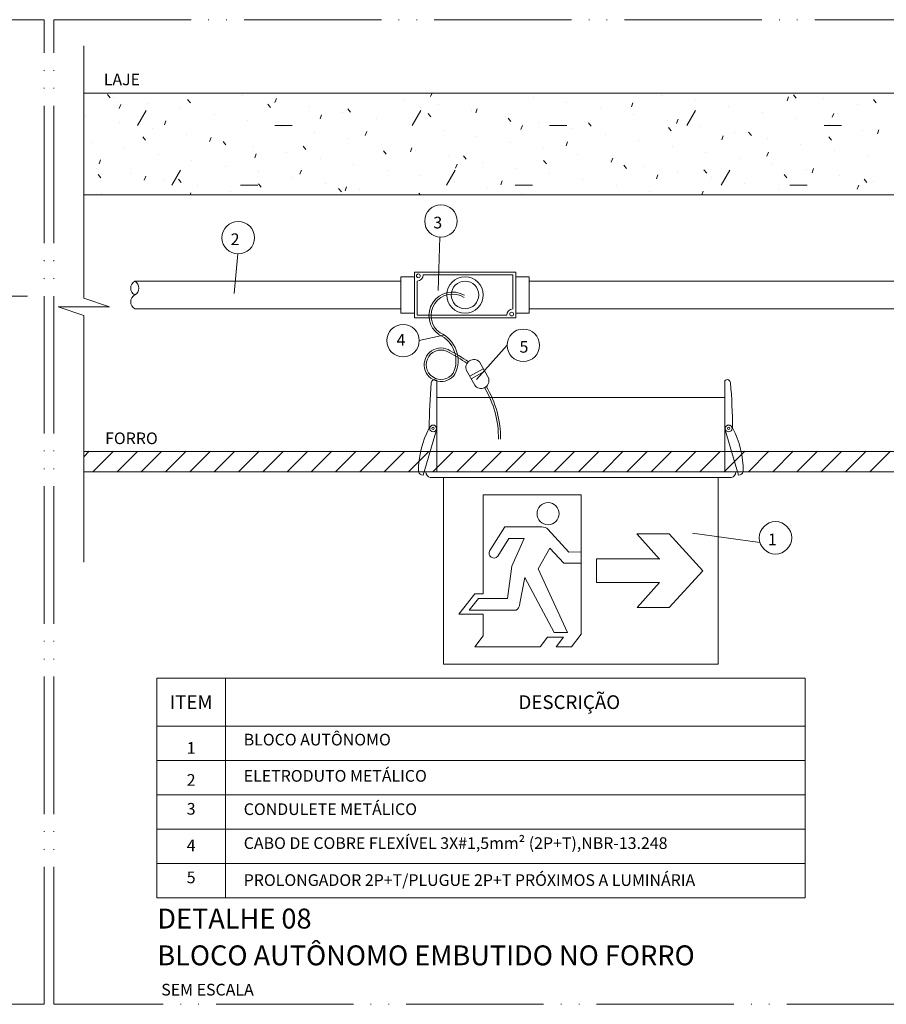
# Model space of a CAD drawing. Units: metres. Extents: x -364 to 1919, y -66 to 505.
# Drawn here: x -68 to 58, y 362 to 505 of the extents above; entities that cross this region are included whole.
import ezdxf
from ezdxf.enums import TextEntityAlignment as Align

# ---------------------------------------------------------------- set-up
doc = ezdxf.new("R2010")
doc.units = ezdxf.units.M
doc.header["$MEASUREMENT"] = 0
for name, pattern in [('E1301100$0$E1301197$0$centro', [8, 5, -1.5, 0, -1.5]), ('E1301100$0$E1301197$0$CORTE', [27.5, 20, -2.5, 0, -2.5, 0, -2.5]), ('E1301100$0$E1301197$0$E10301GE$0$centro', [8, 5, -1.5, 0, -1.5]), ('E1301100$0$E1301197$0$E10301GE$0$CORTE', [27.5, 20, -2.5, 0, -2.5, 0, -2.5])]:
    doc.linetypes.add(name, pattern=pattern)
doc.layers.get('0').update_dxf_attribs({"lineweight": 13})
for name, color, linetype, lineweight in [('E1301100$0$E1301197$0$E10301GE$0$ELE DET-REG-60', 9, 'Continuous', 13), ('E1301100$0$E1301197$0$E10301GE$0$ELE-DET-JAN', 7, 'E1301100$0$E1301197$0$E10301GE$0$centro', 13), ('E1301100$0$E1301197$0$ELE-DET-DES-01', 6, 'Continuous', 13), ('E1301100$0$E1301197$0$ELE-DET-DES-02', 9, 'Continuous', 13), ('E1301100$0$E1301197$0$ELE-DET-DES-03', 4, 'Continuous', 13), ('E1301100$0$E1301197$0$ELE-DET-DES-04', 3, 'Continuous', 13), ('E1301100$0$E1301197$0$ELE-DET-DES-10', 1, 'Continuous', 13), ('E1301100$0$E1301197$0$ELE-DET-HTC', 6, 'Continuous', 13), ('E1301100$0$E1301197$0$ELE-DET-JAN', 7, 'E1301100$0$E1301197$0$centro', 13), ('E1301100$0$E1301197$0$ELE-DET-REG-100', 7, 'Continuous', 13), ('E1301100$0$E1301197$0$ELE-DET-REG-60', 9, 'Continuous', 13), ('E1301100$0$E1301197$0$ELE-DET-REG-80', 3, 'Continuous', 13), ('REG-60', 9, 'Continuous', 13)]:
    doc.layers.add(name, color=color, linetype=linetype, lineweight=lineweight)
doc.styles.add('E1301100$0$E1301197$0$E10301GE$0$TEXTO_2', font='SIMPLEX.SHX', dxfattribs={"oblique": 15})
doc.styles.add('E1301100$0$E1301197$0$TEXTO_DET', font='SIMPLEX.SHX', dxfattribs={"oblique": 15})

# ---------------------------------------------------------------- blocks, each defined once
blk = doc.blocks.new('E1301100$0$E1301197$0$RUP-LIN')
for p, q in [((-1.25, 0), (0, 3.75)), ((0, 3.75), (0, -3.75)), ((-5, 0), (-1.25, 0)), ((0, -3.75), (1.25, 0)), ((1.25, 0), (5, 0))]:
    blk.add_line(p, q)
blk = doc.blocks.new('*X33')
at = {"color": 0}
for p, q in [((46.04, 540.95), (45.63, 541.43)), ((46.58, 541.07), (46.58, 541.07)), ((57.7, 540.26), (57.3, 540.74)), ((65.3, 541.36), (65.3, 541.36)), ((70.01, 540.29), (70.23, 540.88)), ((70.17, 540.5), (70.17, 540.5)), ((88.89, 540.79), (88.89, 540.79)), ((92.68, 541.16), (92.85, 541.62)), ((107.61, 541.08), (107.61, 541.08)), ((126.33, 541.37), (126.33, 541.37)), ((131.21, 540.51), (131.21, 540.51)), ((134.23, 541.62), (134.23, 541.62)), ((144.59, 540.52), (144.8, 541.11)), ((145.9, 540.94), (145.5, 541.42)), ((149.93, 540.8), (149.93, 540.8)), ((157.57, 540.26), (157.17, 540.73)), ((47.35, 539.41), (47.56, 540)), ((50.01, 536.93), (51.26, 539.1)), ((51.45, 540.21), (51.45, 540.21)), ((56.33, 539.35), (56.33, 539.35)), ((69.37, 539.58), (68.97, 540.06)), ((75.05, 539.64), (75.05, 539.64)), ((81.04, 538.9), (80.64, 539.37)), ((90, 536.93), (91.25, 539.1)), ((93.77, 539.93), (93.77, 539.93)), ((98.64, 539.07), (98.64, 539.07)), ((99.26, 538.77), (99.47, 539.36)), ((112.49, 540.22), (112.49, 540.22)), ((117.36, 539.36), (117.36, 539.36)), ((121.92, 539.64), (122.14, 540.23)), ((130, 536.93), (131.25, 539.1)), ((136.08, 539.65), (136.08, 539.65)), ((154.8, 539.94), (154.8, 539.94)), ((42.48, 538.2), (42.48, 538.2)), ((53.92, 537.02), (54.14, 537.61)), ((61.2, 538.49), (61.2, 538.49)), ((66.08, 537.63), (66.08, 537.63)), ((76.59, 537.89), (76.8, 538.48)), ((79.92, 538.78), (79.92, 538.78)), ((84.8, 537.92), (84.8, 537.92)), ((92.71, 538.21), (92.31, 538.69)), ((103.52, 538.21), (103.52, 538.21)), ((104.38, 537.53), (103.98, 538.01)), ((122.24, 538.5), (122.24, 538.5)), ((127.11, 537.64), (127.11, 537.64)), ((128.5, 537.25), (128.71, 537.84)), ((140.96, 538.79), (140.96, 538.79)), ((145.83, 537.93), (145.83, 537.93)), ((151.17, 538.13), (151.38, 538.71)), ((47.36, 537.34), (47.36, 537.34)), ((52.23, 536.48), (52.23, 536.48)), ((70, 536.92), (72.5, 536.92)), ((70.95, 536.77), (70.95, 536.77)), ((83.17, 535.5), (83.38, 536.09)), ((89.67, 537.06), (89.67, 537.06)), ((94.55, 536.2), (94.55, 536.2)), ((105.83, 536.38), (106.05, 536.96)), ((108.39, 537.35), (108.39, 537.35)), ((110, 536.92), (112.5, 536.92)), ((113.27, 536.49), (113.27, 536.49)), ((116.05, 536.84), (115.65, 537.32)), ((127.72, 536.16), (127.32, 536.64)), ((131.99, 536.78), (131.99, 536.78)), ((150, 536.92), (152.5, 536.92)), ((150.7, 537.07), (150.7, 537.07)), ((155.58, 536.21), (155.58, 536.21)), ((157.74, 535.73), (157.96, 536.32)), ((51.19, 534.8), (50.79, 535.28)), ((57.11, 535.62), (57.11, 535.62)), ((60.5, 534.62), (60.71, 535.21)), ((61.98, 534.76), (61.98, 534.76)), ((75.83, 535.91), (75.83, 535.91)), ((80.7, 535.05), (80.7, 535.05)), ((99.42, 535.34), (99.42, 535.34)), ((118.14, 535.63), (118.14, 535.63)), ((123.02, 534.77), (123.02, 534.77)), ((135.08, 534.86), (135.29, 535.44)), ((136.86, 535.92), (136.86, 535.92)), ((139.39, 535.48), (138.99, 535.95)), ((141.73, 535.06), (141.73, 535.06)), ((151.06, 534.79), (150.66, 535.27)), ((43.26, 534.47), (43.26, 534.47)), ((48.14, 533.61), (48.14, 533.61)), ((62.86, 534.12), (62.46, 534.59)), ((66.86, 533.9), (66.86, 533.9)), ((74.53, 533.43), (74.13, 533.91)), ((85.58, 534.19), (85.58, 534.19)), ((86.2, 532.75), (85.8, 533.23)), ((89.75, 533.11), (89.96, 533.69)), ((90.45, 533.33), (90.45, 533.33)), ((104.3, 534.48), (104.3, 534.48)), ((109.17, 533.62), (109.17, 533.62)), ((112.41, 533.98), (112.63, 534.57)), ((127.89, 533.91), (127.89, 533.91)), ((146.61, 534.2), (146.61, 534.2)), ((151.48, 533.34), (151.48, 533.34)), ((44.41, 531.35), (44.63, 531.94)), ((53.01, 532.75), (53.01, 532.75)), ((57.89, 531.89), (57.89, 531.89)), ((67.08, 532.23), (67.29, 532.82)), ((71.73, 533.04), (71.73, 533.04)), ((76.61, 532.18), (76.61, 532.18)), ((95.33, 532.47), (95.33, 532.47)), ((97.87, 532.06), (97.47, 532.54)), ((109.54, 531.38), (109.14, 531.86)), ((114.04, 532.76), (114.04, 532.76)), ((118.92, 531.9), (118.92, 531.9)), ((118.99, 531.59), (119.2, 532.17)), ((132.76, 533.05), (132.76, 533.05)), ((137.64, 532.19), (137.64, 532.19)), ((141.66, 532.46), (141.87, 533.05)), ((156.36, 532.48), (156.36, 532.48)), ((44.04, 530.75), (44.04, 530.75)), ((55.01, 528.27), (56.26, 530.44)), ((62.76, 531.03), (62.76, 531.03)), ((73.66, 529.84), (73.87, 530.42)), ((81.48, 531.32), (81.48, 531.32)), ((86.36, 530.46), (86.36, 530.46)), ((95, 528.27), (96.25, 530.44)), ((96.32, 530.71), (96.54, 531.3)), ((100.2, 531.61), (100.2, 531.61)), ((105.07, 530.75), (105.07, 530.75)), ((121.21, 530.7), (120.81, 531.17)), ((123.79, 531.04), (123.79, 531.04)), ((132.88, 530.01), (132.48, 530.49)), ((135, 528.27), (136.25, 530.44)), ((142.51, 531.33), (142.51, 531.33)), ((147.39, 530.47), (147.39, 530.47)), ((148.23, 530.07), (148.45, 530.66)), ((44.68, 529.34), (44.28, 529.81)), ((48.92, 529.89), (48.92, 529.89)), ((50.99, 528.96), (51.2, 529.55)), ((53.79, 529.03), (53.79, 529.03)), ((56.35, 528.65), (55.95, 529.13)), ((67.64, 530.18), (67.64, 530.18)), ((72.51, 529.32), (72.51, 529.32)), ((91.23, 529.61), (91.23, 529.61)), ((102.9, 528.32), (103.11, 528.9)), ((109.95, 529.89), (109.95, 529.89)), ((114.82, 529.04), (114.82, 529.04)), ((125.57, 529.19), (125.78, 529.78)), ((128.67, 530.18), (128.67, 530.18)), ((133.54, 529.32), (133.54, 529.32)), ((144.55, 529.33), (144.15, 529.81)), ((152.26, 529.61), (152.26, 529.61)), ((156.22, 528.64), (155.82, 529.12)), ((58.67, 528.17), (58.67, 528.17)), ((65, 528.26), (67.5, 528.26)), ((68.02, 527.97), (67.62, 528.45)), ((77.38, 528.46), (77.38, 528.46)), ((79.69, 527.28), (79.29, 527.76)), ((80.23, 527.44), (80.45, 528.03)), ((82.26, 527.6), (82.26, 527.6)), ((96.1, 528.75), (96.1, 528.75)), ((100.98, 527.89), (100.98, 527.89)), ((105, 528.26), (107.5, 528.26)), ((119.7, 528.18), (119.7, 528.18)), ((138.42, 528.46), (138.42, 528.46)), ((143.29, 527.61), (143.29, 527.61)), ((145, 528.26), (147.5, 528.26)), ((154.81, 527.67), (155.03, 528.26)), ((157.14, 528.75), (157.14, 528.75)), ((44.82, 527.02), (44.82, 527.02)), ((57.67, 526.86), (57.78, 527.15)), ((63.54, 527.31), (63.54, 527.31)), ((91.15, 526.86), (90.96, 527.08)), ((105.85, 527.03), (105.85, 527.03)), ((124.57, 527.32), (124.57, 527.32)), ((132.17, 526.86), (132.36, 527.39))]:
    blk.add_line(p, q, dxfattribs=at)
blk = doc.blocks.new('*X32')
at = {"color": 0}
for p, q in [((42.18, 484.12), (42.96, 484.9)), ((43.49, 481.9), (46.49, 484.9)), ((47.03, 481.9), (50.03, 484.9)), ((50.56, 481.9), (53.56, 484.9)), ((54.1, 481.9), (57.1, 484.9)), ((57.63, 481.9), (60.63, 484.9)), ((61.17, 481.9), (64.17, 484.9)), ((64.7, 481.9), (67.7, 484.9)), ((68.24, 481.9), (71.24, 484.9)), ((71.78, 481.9), (74.78, 484.9)), ((75.31, 481.9), (78.31, 484.9)), ((78.85, 481.9), (81.85, 484.9)), ((82.38, 481.9), (85.38, 484.9)), ((85.92, 481.9), (88.92, 484.9)), ((89.45, 481.9), (92.45, 484.9)), ((92.99, 481.9), (95.99, 484.9)), ((96.52, 481.9), (99.52, 484.9)), ((100.06, 481.9), (103.06, 484.9)), ((103.6, 481.9), (106.6, 484.9)), ((107.13, 481.9), (110.13, 484.9)), ((110.67, 481.9), (113.67, 484.9)), ((114.2, 481.9), (117.2, 484.9)), ((117.74, 481.9), (120.74, 484.9)), ((121.27, 481.9), (124.27, 484.9)), ((124.81, 481.9), (127.81, 484.9)), ((128.34, 481.9), (131.34, 484.9)), ((131.88, 481.9), (134.88, 484.9)), ((135.42, 481.9), (138.42, 484.9)), ((138.95, 481.9), (141.95, 484.9)), ((142.49, 481.9), (145.49, 484.9)), ((146.02, 481.9), (149.02, 484.9)), ((149.56, 481.9), (152.56, 484.9)), ((153.09, 481.9), (156.09, 484.9)), ((156.63, 481.9), (159.63, 484.9))]:
    blk.add_line(p, q, dxfattribs=at)
blk = doc.blocks.new('E1301100$0$E1301197$0$RUP-TUB')
for centre, start, end in [((2.5, -1.33), 28.0725, 151.9275), ((-2.5, 1.33), 208.0725, 331.9275), ((2.5, 1.33), 208.0725, 331.9275)]:
    blk.add_arc(centre, 2.83, start, end)
blk = doc.blocks.new('E1301100$0$E1301197$0$CONECTOR')
at = {"layer": 'E1301100$0$E1301197$0$ELE-DET-DES-02'}
for p, q in [((0.5, -0.534), (0.5, 0.689)), ((-0.5, -0.462), (-0.5, 0.618)), ((-0.5, 0.19), (0.5, 0.19)), ((-0.5, 0), (0.5, 0))]:
    blk.add_line(p, q, dxfattribs=at)
for centre, start, end in [((0.006, 0.565), 14.05992, 174.09239), ((0.006, -0.41), 185.90761, 345.94008)]:
    blk.add_arc(centre, 0.509, start, end, dxfattribs=at)

msp = doc.modelspace()

# ---------------------------------------------------------------- linework, layer by layer
at = {"layer": 'E1301100$0$E1301197$0$E10301GE$0$ELE-DET-JAN', "linetype": 'E1301100$0$E1301197$0$E10301GE$0$CORTE'}
for p, q in [((-62.83993, 504.85779), (91.58841, 504.85779)), ((-62.83993, 361.53108), (-62.83993, 504.85779)), ((91.58841, 361.53108), (-62.83993, 361.53108))]:
    msp.add_line(p, q, dxfattribs=at)
at = {"layer": 'E1301100$0$E1301197$0$ELE-DET-DES-01'}
for p, q in [((-9.03918, 467.71687), (4.02004, 467.71687)), ((4.02004, 467.71687), (4.02004, 462.75577)), ((-9.93765, 466.81839), (-9.93765, 461.85729)), ((-9.93765, 461.85729), (3.12157, 461.85729))]:
    msp.add_line(p, q, dxfattribs=at)
for centre in [(-9.75123, 467.57054), (3.83362, 462.00362)]:
    msp.add_circle(centre, 0.27612, dxfattribs=at)
for centre, start, end in [((-9.93765, 467.71687), 270, 0), ((4.02004, 461.85729), 90, 180)]:
    msp.add_arc(centre, 0.89848, start, end, dxfattribs=at)
at = {"layer": 'E1301100$0$E1301197$0$ELE-DET-DES-02'}
for p, q in [((-58.46819, 467.92438), (-58.46819, 501.03965)), ((-12.28157, 466.78466), (-51.039, 466.78466)), ((6.36396, 466.78466), (80.90515, 466.78466)), ((-12.28157, 462.7895), (-51.039, 462.7895)), ((6.36396, 462.7895), (80.90515, 462.7895)), ((-58.46819, 458.06766), (-58.46819, 425.91492)), ((-7.05136, 452.30869), (-7.05136, 439.02524)), ((34.86864, 439.02524), (34.86864, 452.30869)), ((34.86864, 449.84124), (-7.05136, 449.84124)), ((-7.09239, 445.14478), (-9.04004, 438.54622)), ((-8.09966, 445.36469), (-8.17136, 445.42869)), ((34.90966, 445.14478), (36.85731, 438.54622)), ((86.47853, 442.02524), (-58.46819, 442.02524)), ((86.47853, 439.02524), (-58.46819, 439.02524)), ((-8.65112, 439.02524), (36.46839, 439.02524)), ((35.82839, 438.22524), (-8.01112, 438.22524)), ((-6.09136, 438.22524), (-6.09136, 411.02524)), ((33.90864, 411.02524), (33.90864, 438.22524)), ((33.90864, 411.02524), (-6.09136, 411.02524)), ((-47.83725, 397.0142), (46.57139, 397.0142)), ((-47.83725, 392.0142), (46.57139, 392.0142)), ((-47.83725, 387.0142), (46.57139, 387.0142)), ((-47.83725, 382.0142), (46.57139, 382.0142))]:
    msp.add_line(p, q, dxfattribs=at)
for centre, radius in [((-2.95881, 464.78708), 2.66344), ((-2.95881, 464.78708), 1.99758), ((-7.61136, 445.36469), 0.4883), ((35.42864, 445.36469), 0.4883), ((-7.61136, 445.36469), 0.16), ((-7.61136, 445.36469), 0.16), ((35.42864, 445.36469), 0.16), ((35.42864, 445.36469), 0.16), ((9.14058, 432.94927), 1.60698)]:
    msp.add_circle(centre, radius, dxfattribs=at)
for centre, radius, start, end in [((64.39335, 445.42869), 72.56471, 174.8126167, 180), ((-7.40085, 451.98951), 0.47331, 42.405334, 180), ((35.21813, 451.98951), 0.47331, 0, 137.594666), ((-36.57607, 445.42869), 72.56471, 0, 5.1873833), ((3.88066, 439.08527), 13.61948, 152.2405118, 180), ((23.93662, 439.08527), 13.61948, 0, 27.7594882), ((-9.04004, 439.26867), 0.72245, 194.7054022, 270), ((-7.8771, 438.98845), 0.77489, 177.2791409, 260.0404756), ((35.69437, 438.98845), 0.77489, 279.9595244, 2.7208591), ((36.85731, 439.26867), 0.72245, 270, 345.2945978)]:
    msp.add_arc(centre, radius, start, end, dxfattribs=at)
for points in [[(-0.30803, 435.71642), (-0.30803, 435.71642), (-0.30902, 421.29036), (-0.30902, 421.29036)], [(13.95248, 435.71642), (13.95248, 435.71642), (-0.30803, 435.71642), (-0.30803, 435.71642)], [(13.9524, 415.41269), (13.9524, 415.41269), (13.95248, 435.71642), (13.95248, 435.71642)], [(0.65728, 427.60197), (0.65728, 427.60197), (2.85942, 431.02016), (2.85942, 431.02016)], [(2.85942, 431.02016), (2.85942, 431.02016), (8.23197, 431.02), (8.23197, 431.02)], [(8.23197, 431.02), (8.58062, 430.99975), (8.88027, 430.89594), (9.12074, 430.69117)], [(9.12074, 430.69117), (9.12074, 430.69117), (12.14146, 427.37176), (12.14146, 427.37176)], [(22.07822, 430.01247), (22.07822, 430.01247), (26.78015, 430.01854), (26.78015, 430.01854)], [(25.3693, 426.34779), (25.3693, 426.34779), (22.07822, 430.01247), (22.07822, 430.01247)], [(26.78015, 430.01854), (26.78015, 430.01854), (31.64871, 424.65012), (31.64871, 424.65012)], [(3.40334, 429.32335), (3.40334, 429.32335), (1.83837, 426.77799), (1.83837, 426.77799)], [(5.66949, 429.32224), (5.66949, 429.32224), (3.40334, 429.32335), (3.40334, 429.32335)], [(3.84782, 425.30439), (3.84782, 425.30439), (5.66949, 429.32224), (5.66949, 429.32224)], [(1.83837, 426.77799), (1.20318, 425.99455), (0.22403, 426.86352), (0.65728, 427.60197)], [(9.40107, 427.95108), (9.40107, 427.95108), (7.67989, 424.91468), (7.67989, 424.91468)], [(11.45104, 425.74397), (11.45104, 425.74397), (9.40107, 427.95108), (9.40107, 427.95108)], [(12.14146, 427.37176), (12.14146, 427.37176), (13.95261, 427.37271), (13.95261, 427.37271)], [(13.95264, 425.74332), (13.95264, 425.74332), (11.45104, 425.74397), (11.45104, 425.74397)], [(25.38589, 426.35749), (25.38589, 426.35749), (16.19244, 426.35749), (16.19244, 426.35749)], [(16.19244, 426.35749), (16.19244, 426.35749), (16.19244, 422.94436), (16.19244, 422.94436)], [(3.23064, 420.6234), (3.23064, 420.6234), (3.84782, 425.30439), (3.84782, 425.30439)], [(7.67989, 424.91468), (7.67989, 424.91468), (11.94952, 415.64463), (11.94952, 415.64463)], [(26.78708, 419.27543), (26.78708, 419.27543), (31.64871, 424.65012), (31.64871, 424.65012)], [(5.73139, 423.68063), (5.73139, 423.68063), (5.04117, 419.90544), (5.04117, 419.90544)], [(10.0181, 415.64706), (10.0181, 415.64706), (5.73139, 423.68063), (5.73139, 423.68063)], [(16.19244, 422.94436), (16.19244, 422.94436), (25.37149, 422.94436), (25.37149, 422.94436)], [(25.37149, 422.94436), (25.37149, 422.94436), (22.08514, 419.27543), (22.08514, 419.27543)], [(-1.52862, 421.29138), (-1.52862, 421.29138), (-3.85136, 418.30528), (-3.85136, 418.30528)], [(-2.35755, 418.90415), (-2.35755, 418.90415), (-1.01758, 420.62303), (-1.01758, 420.62303)], [(-0.30902, 421.29036), (-0.30902, 421.29036), (-1.52862, 421.29138), (-1.52862, 421.29138)], [(-1.01758, 420.62303), (-1.01758, 420.62303), (3.23064, 420.6234), (3.23064, 420.6234)], [(4.46786, 418.90456), (4.46786, 418.90456), (-2.35755, 418.90415), (-2.35755, 418.90415)], [(5.04117, 419.90544), (4.9475, 419.38733), (4.75638, 419.05373), (4.46786, 418.90456)], [(22.08514, 419.27543), (22.08514, 419.27543), (26.78708, 419.27543), (26.78708, 419.27543)], [(-3.85136, 418.30528), (-3.85136, 418.30528), (-0.30898, 418.30424), (-0.30898, 418.30424)], [(-0.30898, 418.30424), (-0.30898, 418.30424), (-0.30898, 415.14783), (-0.30898, 415.14783)], [(-0.30898, 415.14783), (-0.30898, 415.14783), (-1.52501, 413.58516), (-1.52501, 413.58516)], [(7.9899, 413.5854), (7.9899, 413.5854), (9.07381, 414.97672), (9.07381, 414.97672)], [(9.07381, 414.97672), (9.07381, 414.97672), (11.39118, 414.97672), (11.39118, 414.97672)], [(11.94952, 415.64463), (11.94952, 415.64463), (10.0181, 415.64706), (10.0181, 415.64706)], [(11.39118, 414.97672), (11.39118, 414.97672), (10.30786, 413.58578), (10.30786, 413.58578)], [(12.52906, 413.58524), (12.52906, 413.58524), (13.9524, 415.41269), (13.9524, 415.41269)], [(-1.52501, 413.58516), (-1.52501, 413.58516), (7.9899, 413.5854), (7.9899, 413.5854)], [(10.30786, 413.58578), (10.30786, 413.58578), (12.52906, 413.58524), (12.52906, 413.58524)]]:
    msp.add_open_spline(points, degree=3, dxfattribs=at)
at = {"layer": 'E1301100$0$E1301197$0$ELE-DET-DES-03'}
for p, q in [((-10.33717, 467.45052), (-12.28157, 467.45052)), ((-12.28157, 467.45052), (-12.28157, 462.12363)), ((-10.33717, 468.11638), (4.41956, 468.11638)), ((-10.33717, 468.11638), (-10.33717, 461.45777)), ((4.41956, 468.11638), (4.41956, 461.45777)), ((4.41956, 467.45052), (6.36396, 467.45052)), ((6.36396, 467.45052), (6.36396, 462.12363)), ((-10.33717, 462.12363), (-12.28157, 462.12363)), ((4.41956, 462.12363), (6.36396, 462.12363)), ((-10.33717, 461.45777), (4.41956, 461.45777)), ((-47.83725, 409.0142), (46.57139, 409.0142)), ((-47.83725, 377.0142), (-47.83725, 409.0142)), ((-37.83725, 377.0142), (-37.83725, 409.0142)), ((46.57139, 377.0142), (46.57139, 409.0142)), ((-47.83725, 402.0142), (46.57139, 402.0142)), ((-47.83725, 377.0142), (46.57139, 377.0142))]:
    msp.add_line(p, q, dxfattribs=at)
at = {"layer": 'E1301100$0$E1301197$0$ELE-DET-DES-04'}
for p, q in [((-58.46819, 494.14029), (86.47853, 494.14029)), ((-58.46819, 479.37138), (86.47853, 479.37138))]:
    msp.add_line(p, q, dxfattribs=at)
for centre, radius, start, end in [((-4.79563, 461.80452), 3.41135, 59.1872835, 234.9088959), ((-4.79517, 461.80454), 3.11174, 56.6529808, 234.7640239), ((-8.39444, 455.22362), 4.12393, 334.0511354, 65.8299858), ((-8.39377, 455.2241), 4.42311, 333.8278403, 65.939644), ((-6.46024, 454.62623), 2.44467, 56.3321629, 326.3950909), ((-6.4598, 454.62513), 2.14473, 56.2452191, 325.7842396), ((-17.0045, 433.98233), 25.31141, 55.5144731, 62.3751682), ((-16.99285, 434.02614), 25.56661, 55.3884509, 62.2912854), ((-12.50734, 443.93815), 14.71944, 359.4119221, 30.8938679), ((-12.50667, 443.93818), 14.41877, 359.3995678, 30.8332673)]:
    msp.add_arc(centre, radius, start, end, dxfattribs=at)
at = {"layer": 'E1301100$0$E1301197$0$ELE-DET-DES-10'}
for p, q in [((-6.61139, 473.19163), (-6.84826, 465.41847)), ((-36.02537, 470.75941), (-36.5822, 464.97695)), ((-82.70717, 464.63574), (-66.68527, 464.63574)), ((-6.08942, 458.95016), (-9.61372, 458.13513)), ((3.16239, 457.46252), (-1.27497, 452.46051)), ((39.98254, 428.77476), (30.17161, 430.10755))]:
    msp.add_line(p, q, dxfattribs=at)
for centre in [(-6.47, 475.54998), (-35.98309, 473.12162), (-11.97631, 458.13513), (5.52498, 457.46252), (42.25185, 429.43205)]:
    msp.add_circle(centre, 2.36259, dxfattribs=at)
at = {"layer": 'E1301100$0$E1301197$0$ELE-DET-JAN', "linetype": 'E1301100$0$E1301197$0$CORTE'}
msp.add_lwpolyline([(-194.60933, 361.53108), (-64.21884, 361.53108), (-64.21884, 504.85779), (-194.60933, 504.85779)], close=True, dxfattribs=at)

# ---------------------------------------------------------------- block references
at = {"layer": 'E1301100$0$E1301197$0$ELE-DET-DES-02', "rotation": 270}
msp.add_blockref('E1301100$0$E1301197$0$RUP-LIN', (-58.46819, 463.06766), dxfattribs=at)
at = {"layer": 'E1301100$0$E1301197$0$ELE-DET-DES-02', "xscale": -0.3995165751858849, "yscale": 0.3995165751858849, "zscale": 0.3995165751859079, "rotation": 270}
msp.add_blockref('E1301100$0$E1301197$0$RUP-TUB', (-51.039, 464.78708), dxfattribs=at)
at = {"layer": 'E1301100$0$E1301197$0$ELE-DET-HTC'}
for name, p in [('*X33', (-100.65043, -47.48382)), ('*X32', (-100.65043, -42.87216))]:
    msp.add_blockref(name, p, dxfattribs=at)
at = {"layer": 'REG-60', "xscale": 2.255512368576825, "yscale": 2.255512368576825, "zscale": 2.255512368576825, "rotation": 29.15005254349955}
msp.add_blockref('E1301100$0$E1301197$0$CONECTOR', (-1.07651, 453.1279), dxfattribs=at)

# ---------------------------------------------------------------- texts
at = {"layer": 'E1301100$0$E1301197$0$E10301GE$0$ELE DET-REG-60', "style": 'E1301100$0$E1301197$0$E10301GE$0$TEXTO_2', "oblique": 15}
msp.add_text('SEM ESCALA ', height=1.7, dxfattribs=at).set_placement((-47.18428, 362.80928))
at = {"layer": 'E1301100$0$E1301197$0$ELE-DET-REG-100', "style": 'E1301100$0$E1301197$0$TEXTO_DET', "oblique": 15}
for s, p in [('%%UDETALHE 08', (-47.76567, 372.55926)), ('%%UBLOCO AUTÔNOMO EMBUTIDO NO FORRO', (-47.76567, 367.20612))]:
    msp.add_text(s, height=2.9, dxfattribs=at).set_placement(p)
at = {"layer": 'E1301100$0$E1301197$0$ELE-DET-REG-60', "style": 'E1301100$0$E1301197$0$TEXTO_DET', "oblique": 15}
for s, p in [('LAJE', (-55.55741, 495.30938)), ('3', (-7.57137, 474.47488)), ('2', (-37.08447, 472.04653)), ('4', (-12.93024, 457.39236)), ('5', (4.97564, 456.38743)), ('FORRO ', (-55.36559, 443.07013)), ('1', (41.15048, 428.35696))]:
    msp.add_text(s, height=1.7, dxfattribs=at).set_placement(p)
for s, p in [('BLOCO AUTÔNOMO', (-35.17948, 400.0622)), ('ELETRODUTO METÁLICO', (-35.17948, 394.78544)), ('CONDULETE METÁLICO', (-35.17948, 389.93654)), ('CABO DE COBRE FLEXÍVEL 3X#1,5mm² (2P+T),NBR-13.248', (-35.17948, 384.99395)), ('PROLONGADOR 2P+T/PLUGUE 2P+T PRÓXIMOS A LUMINÁRIA', (-35.17948, 379.61226))]:
    msp.add_text(s, height=1.7, dxfattribs=at).set_placement(p, align=Align.MIDDLE_LEFT)
for s, p in [('1', (-42.83725, 398.84593)), ('2', (-42.83725, 394.19393)), ('3', (-42.83725, 389.98651)), ('4', (-42.83725, 384.65396)), ('5', (-42.83725, 380.00507))]:
    msp.add_text(s, height=1.7, dxfattribs=at).set_placement(p, align=Align.MIDDLE_CENTER)
at = {"layer": 'E1301100$0$E1301197$0$ELE-DET-REG-80', "style": 'E1301100$0$E1301197$0$TEXTO_DET', "oblique": 15}
for s, p in [('DESCRIÇÃO', (12.22456, 405.5142)), ('ITEM', (-42.83725, 405.5142))]:
    msp.add_text(s, height=2, dxfattribs=at).set_placement(p, align=Align.MIDDLE_CENTER)

doc.saveas('drawing.dxf')
